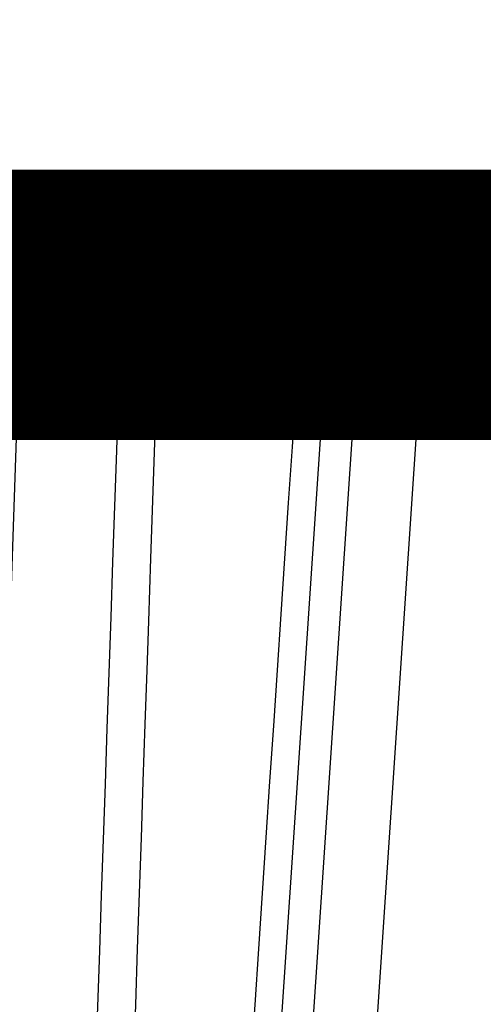
# Model space of a CAD drawing. Extents: x 75 to 1724, y 28 to 1141.
# Drawn here: x 495 to 496, y 282 to 284 of the extents above; entities that cross this region are included whole.
import ezdxf

# ---------------------------------------------------------------- set-up
doc = ezdxf.new("R2010")
doc.units = 0
doc.layers.get('0').update_dxf_attribs({"linetype": 'CONTINUOUS'})
doc.layers.add('3', color=7, linetype='CONTINUOUS')
doc.styles.get("Standard").update_dxf_attribs({"font": 'monotxt.shx'})
doc.dimstyles.new('DSTYLE1', dxfattribs={"dimtxt": 7, "dimasz": 5, "dimexe": 3, "dimexo": 0, "dimgap": 2, "dimtad": 1, "dimrnd": 0.1, "dimzin": 3, "dimcen": 0.09, "dimazin": 3, "dimtp": 1, "dimtm": 1, "dimtfac": 1, "dimtofl": 0, "dimtmove": 0, "dimatfit": 3})

# ---------------------------------------------------------------- blocks, each defined once
blk = doc.blocks.new('_AH1')
at = {"color": 0, "linetype": 'CONTINUOUS'}
for p, q in [((-1, 0.166667), (0, 0)), ((-1, 0.166667), (-1, -0.166667)), ((0, 0), (-1, -0.166667)), ((0, 0), (-1, 0))]:
    blk.add_line(p, q, dxfattribs=at)
blk = doc.blocks.new('*D12578')
at = {"layer": '3', "color": 1, "linetype": 'CONTINUOUS'}
for p, q in [((390.39476, 363.17807), (390.39476, 217.93855)), ((704.39257, 272.31986), (704.39257, 217.93855)), ((390.39476, 220.93855), (547.39367, 220.93855)), ((704.39257, 220.93855), (547.39367, 220.93855))]:
    blk.add_line(p, q, dxfattribs=at)
at = {"layer": '3', "color": 1, "xscale": 5, "yscale": 5, "zscale": 5, "rotation": 180}
blk.add_blockref('_AH1', (390.39476, 220.93855), dxfattribs=at)
at = {"layer": '3', "color": 1, "xscale": 5, "yscale": 5, "zscale": 5}
blk.add_blockref('_AH1', (704.39257, 220.93855), dxfattribs=at)
at = {"layer": '3', "color": 1, "linetype": 'CONTINUOUS', "width": 0.7}
blk.add_text('314,0', height=7, rotation=360, dxfattribs=at).set_placement((535.14367, 222.93955))

msp = doc.modelspace()

# ---------------------------------------------------------------- linework, layer by layer
at = {"layer": '3', "color": 3, "linetype": 'CONTINUOUS'}
for p, q in [((502.61257, 283.94855), (493.89258, 283.94855)), ((495.4096, 283.6697), (495.77474, 283.6697)), ((494.85572, 277.90738), (495.05046, 283.65913)), ((495.31063, 283.65913), (495.05046, 283.65913)), ((495.84553, 283.65913), (495.46131, 277.90738)), ((495.54383, 277.90738), (495.92851, 283.65913)), ((496.09324, 283.65913), (495.70856, 277.90738)), ((495.92851, 283.65913), (495.84553, 283.65913)), ((496.40149, 283.65913), (496.09324, 283.65913))]:
    msp.add_line(p, q, dxfattribs=at)
for points in [[(495.27742, 279.77299, 0), (495.28232, 279.91731)], [(495.3068, 280.63892, 0), (495.31169, 280.78324, 0), (495.31659, 280.92756, 0), (495.32148, 281.07188, 0), (495.32638, 281.2162, 0.0000001), (495.33127, 281.36052, 0.0000001), (495.33617, 281.50486, 0.0000001), (495.34106, 281.64917, 0.0000001), (495.34596, 281.79342, 0.0000001), (495.35085, 281.93781, 0.0000001), (495.35576, 282.08243, 0.0000001), (495.36064, 282.22646, 0.0000001), (495.3655, 282.36963, 0.0000001), (495.37043, 282.5151, 0.0000001), (495.37548, 282.66398, 0.0000001), (495.38022, 282.80375, 0), (495.38451, 282.93011, 0.0000002), (495.39001, 283.09239, 0.0000003), (495.39849, 283.34235, 0.0000002), (495.40959, 283.66969, 0.0000001)], [(495.21868, 278.04116, -0.0000001), (495.22358, 278.18548, -0.0000001), (495.22847, 278.3298, -0.0000001), (495.23337, 278.47412, -0.0000001), (495.23826, 278.61844, -0.0000001), (495.24316, 278.76275, -0.0000001), (495.24805, 278.90707, -0.0000001), (495.25295, 279.05139, -0.0000001), (495.25784, 279.19571, 0), (495.26274, 279.34003, 0), (495.26763, 279.48435, 0), (495.27253, 279.62867)], [(496.98254, 278.04116, 0.0000002), (496.99675, 278.18548, 0.0000002), (497.01095, 278.3298, 0.0000002), (497.02516, 278.47412, 0.0000002), (497.03937, 278.61844, 0.0000002), (497.05357, 278.76275, 0.0000002), (497.06778, 278.90707, 0.0000002), (497.08199, 279.05139, 0.0000002), (497.09619, 279.19571, 0.0000002), (497.1104, 279.34003, 0.0000002), (497.12461, 279.48435, 0.0000002), (497.13881, 279.62867, 0.0000002), (497.15302, 279.77299, 0.0000002), (497.16723, 279.91731, 0.0000002), (497.18143, 280.06163, 0.0000002), (497.19564, 280.20595, 0.0000002), (497.20984, 280.35027, 0.0000002), (497.22405, 280.49459, 0.0000002), (497.23826, 280.63892, 0.0000002), (497.25246, 280.78324, 0.0000002), (497.26667, 280.92756, 0.0000002), (497.28087, 281.07188, 0.0000002), (497.29508, 281.2162, 0.0000002), (497.30928, 281.36052, 0.0000002), (497.32349, 281.50486, 0.0000002), (497.33769, 281.64917, 0.0000002), (497.35189, 281.79342, 0.0000002), (497.3661, 281.93781, 0.0000002), (497.38034, 282.08243, 0.0000002), (497.39451, 282.22646, 0.0000002), (497.4086, 282.36963, 0.0000002), (497.42292, 282.5151, 0.0000002), (497.43757, 282.66398, 0.0000002), (497.45133, 282.80375, 0.0000001), (497.46377, 282.93011, 0.0000002), (497.47974, 283.09239, 0.0000004), (497.50434, 283.34235, 0.0000002), (497.53656, 283.66969, 0.0000001)], [(496.12807, 278.04116, 0.0000005), (496.13774, 278.18548, 0.0000005), (496.14742, 278.3298, 0.0000005), (496.15709, 278.47412, 0.0000005), (496.16677, 278.61844, 0.0000005), (496.17644, 278.76275, 0.0000005), (496.18611, 278.90707, 0.0000005), (496.19579, 279.05139, 0.0000005), (496.20546, 279.19571, 0.0000005), (496.21513, 279.34003, 0.0000005), (496.22481, 279.48435, 0.0000005), (496.23448, 279.62867, 0.0000005), (496.24415, 279.77299, 0.0000005), (496.25382, 279.91731, 0.0000005), (496.26349, 280.06163, 0.0000005), (496.27317, 280.20595, 0.0000005), (496.28284, 280.35027, 0.0000005), (496.29251, 280.49459, 0.0000005), (496.30218, 280.63892, 0.0000005), (496.31185, 280.78324, 0.0000004), (496.32152, 280.92756, 0.0000004), (496.33119, 281.07188, 0.0000004), (496.34086, 281.2162, 0.0000004), (496.35053, 281.36052, 0.0000004), (496.3602, 281.50486, 0.0000004), (496.36987, 281.64917, 0.0000004), (496.37953, 281.79342, 0.0000004), (496.3892, 281.93781, 0.0000004), (496.39889, 282.08243, 0.0000004), (496.40854, 282.22646, 0.0000004), (496.41813, 282.36963, 0.0000004), (496.42787, 282.5151, 0.0000005), (496.43785, 282.66398, 0.0000004), (496.44721, 282.80375, 0.0000001), (496.45567, 282.93011, 0.0000005), (496.46654, 283.09239, 0.0000009), (496.48328, 283.34235, 0.0000004), (496.5052, 283.66969, 0.0000002)], [(497.7608, 278.04116, 0.0000007), (497.7792, 278.18548, 0.0000007), (497.7976, 278.3298, 0.0000007), (497.816, 278.47412, 0.0000007), (497.83439, 278.61844, 0.0000007), (497.85279, 278.76275, 0.0000007), (497.87119, 278.90707, 0.0000007), (497.88959, 279.05139, 0.0000007), (497.90798, 279.19571, 0.0000007), (497.92638, 279.34003, 0.0000007), (497.94477, 279.48435, 0.0000007), (497.96317, 279.62867, 0.0000007), (497.98156, 279.77299, 0.0000007), (497.99996, 279.91731, 0.0000007), (498.01835, 280.06163, 0.0000007), (498.03674, 280.20595, 0.0000007), (498.05514, 280.35027, 0.0000006), (498.07353, 280.49459, 0.0000006), (498.09192, 280.63892, 0.0000006), (498.11032, 280.78324, 0.0000006), (498.12871, 280.92756, 0.0000006), (498.1471, 281.07188, 0.0000006), (498.16549, 281.2162, 0.0000006), (498.18388, 281.36052, 0.0000006), (498.20227, 281.50486, 0.0000006), (498.22066, 281.64917, 0.0000006), (498.23904, 281.79342, 0.0000006), (498.25744, 281.93781, 0.0000006), (498.27587, 282.08243, 0.0000006), (498.29422, 282.22646, 0.0000005), (498.31246, 282.36963, 0.0000006), (498.331, 282.5151, 0.0000007), (498.34996, 282.66398, 0.0000005), (498.36777, 282.80375, 0.0000002), (498.38387, 282.93011, 0.0000007), (498.40455, 283.09239, 0.0000011), (498.43639, 283.34235, 0.0000006), (498.47809, 283.66969, 0.0000003)], [(499.76759, 278.04116, 0.0000008), (499.79735, 278.18548, 0.0000008), (499.82712, 278.3298, 0.0000008), (499.85688, 278.47412, 0.0000008), (499.88664, 278.61844, 0.0000008), (499.9164, 278.76275, 0.0000008), (499.94617, 278.90707, 0.0000008), (499.97593, 279.05139, 0.0000008), (500.00569, 279.19571, 0.0000008), (500.03545, 279.34003, 0.0000008), (500.06521, 279.48435, 0.0000008), (500.09497, 279.62867, 0.0000008), (500.12473, 279.77299, 0.0000008), (500.15449, 279.91731, 0.0000008), (500.18424, 280.06163, 0.0000008), (500.214, 280.20595, 0.0000008), (500.24376, 280.35027, 0.0000008), (500.27352, 280.49459, 0.0000008), (500.30327, 280.63892, 0.0000008), (500.33303, 280.78324, 0.0000008), (500.36278, 280.92756, 0.0000008), (500.39254, 281.07188, 0.0000008), (500.42229, 281.2162, 0.0000008), (500.45205, 281.36052, 0.0000008), (500.48181, 281.50486, 0.0000008), (500.51155, 281.64917, 0.0000008), (500.54129, 281.79342, 0.0000008), (500.57106, 281.93781, 0.0000008), (500.60087, 282.08243, 0.0000008), (500.63056, 282.22646, 0.0000007), (500.66008, 282.36963, 0.0000008), (500.69006, 282.5151, 0.000001), (500.72075, 282.66398, 0.0000007), (500.74956, 282.80375, 0.0000003), (500.77561, 282.93011, 0.000001), (500.80906, 283.09239, 0.0000018), (500.86058, 283.34235, 0.0000009), (500.92805, 283.66969, 0.0000005)], [(496.3918, 283.5153, -0.0000008), (496.38215, 283.3715, -0.0000008), (496.37249, 283.22771, -0.0000008), (496.36284, 283.08392, -0.0000008), (496.35319, 282.94012, -0.0000008), (496.34354, 282.79633, -0.0000008), (496.33389, 282.65254, -0.0000008), (496.32423, 282.50875, -0.0000008), (496.31458, 282.36495, -0.0000008), (496.30493, 282.22116, -0.0000008), (496.29527, 282.07737, -0.0000008), (496.28562, 281.93357, -0.0000008), (496.27596, 281.78978, -0.0000008), (496.26631, 281.64599, -0.0000008), (496.25665, 281.50219, -0.0000008), (496.24699, 281.3584, -0.0000008), (496.23734, 281.2146, -0.0000008), (496.22768, 281.07081, -0.0000008), (496.21802, 280.92702, -0.0000008), (496.20836, 280.78322, -0.0000009), (496.1987, 280.63943, -0.0000009), (496.18904, 280.49564, -0.0000009), (496.17938, 280.35185, -0.0000009), (496.16972, 280.20805, -0.0000009), (496.16006, 280.06423, -0.0000009), (496.1504, 279.92046, -0.0000009), (496.14074, 279.77674, -0.0000009), (496.13107, 279.63287, -0.0000009), (496.12139, 279.48878, -0.0000009), (496.11175, 279.34528, -0.0000008), (496.10216, 279.20264, -0.0000009), (496.09242, 279.05769, -0.0000011), (496.08245, 278.90936, -0.0000008), (496.07309, 278.7701, -0.0000003), (496.06462, 278.6442, -0.0000012), (496.05375, 278.48251, -0.0000021), (496.03701, 278.23347, -0.000001), (496.01508, 277.90734, -0.0000005)], [(495.23275, 283.74857), (495.23628, 283.74847, -0.0152863), (495.23984, 283.74815, -0.0145752), (495.24345, 283.74762, -0.014306), (495.24709, 283.74687, -0.0147187), (495.25074, 283.74588, -0.0148048), (495.2544, 283.74466, -0.0147676), (495.25805, 283.7432, -0.0146335), (495.26167, 283.74149, -0.0145791), (495.26526, 283.73953, -0.0143908), (495.26879, 283.73734, -0.0142225), (495.27225, 283.7349, -0.0139578), (495.27563, 283.73223, -0.0137177), (495.2789, 283.72933, -0.0134228), (495.28207, 283.72622, -0.0131565), (495.28512, 283.7229, -0.0128093), (495.28803, 283.71938, -0.01244), (495.29078, 283.71569, -0.0122035), (495.29339, 283.71183, -0.0120758), (495.29582, 283.70781, -0.0114909), (495.29808, 283.70368, -0.0105726), (495.30016, 283.69946, -0.0111813), (495.30206, 283.69508, -0.0126474), (495.30379, 283.69051, -0.009719), (495.3053, 283.68618, -0.0040877), (495.30657, 283.68221, -0.0125903), (495.3078, 283.67712, -0.0206642), (495.30916, 283.66931, -0.0103605), (495.31063, 283.65909, -0.0056347)], [(495.43001, 283.74857), (495.42913, 283.74848, 0.0527298), (495.42824, 283.7482, 0.047018), (495.42734, 283.74774, 0.0404602), (495.42643, 283.74709, 0.03513), (495.42552, 283.74623, 0.0291016), (495.42461, 283.74517, 0.0240402), (495.4237, 283.74389, 0.0197183), (495.4228, 283.74242, 0.0165448), (495.42191, 283.74073, 0.013849), (495.42102, 283.73884, 0.0118371), (495.42016, 283.73674, 0.0101296), (495.41931, 283.73444, 0.008836), (495.41848, 283.73194, 0.0077319), (495.41767, 283.72925, 0.0068795), (495.41689, 283.72638, 0.0061176), (495.41614, 283.72334, 0.0054962), (495.41542, 283.72014, 0.0050152), (495.41474, 283.71678, 0.0046616), (495.41409, 283.71328, 0.0041776), (495.41347, 283.70967, 0.0036577), (495.4129, 283.70597, 0.0037068), (495.41237, 283.70211, 0.0040243), (495.41187, 283.69807, 0.0029517), (495.41142, 283.69422, 0.001185), (495.41104, 283.6907, 0.0037063), (495.41065, 283.68612, 0.0058054), (495.41016, 283.67901, 0.0027887), (495.40959, 283.66969, 0.001487)], [(495.77476, 283.66969), (495.77501, 283.67379, -0.0030209), (495.77531, 283.6779, -0.0029679), (495.77566, 283.68201, -0.0030072), (495.77606, 283.68612, -0.0031896), (495.77652, 283.69019, -0.0033474), (495.77702, 283.69422, -0.0035039), (495.77758, 283.6982, -0.00368), (495.77819, 283.70211, -0.0039005), (495.77884, 283.70594, -0.0041424), (495.77955, 283.70967, -0.0044213), (495.78031, 283.71329, -0.0047402), (495.78111, 283.71678, -0.0051054), (495.78196, 283.72013, -0.0055408), (495.78284, 283.72334, -0.0060413), (495.78377, 283.72638, -0.0066243), (495.78473, 283.72925, -0.0072588), (495.78573, 283.73194, -0.0081411), (495.78675, 283.73444, -0.0092504), (495.78781, 283.73674, -0.0102373), (495.78888, 283.73884, -0.0108861), (495.78996, 283.74073, -0.0135147), (495.79107, 283.74242, -0.0184262), (495.79222, 283.7439, -0.0172025), (495.79331, 283.74517, -0.0079075), (495.79429, 283.7462, -0.0280631), (495.79555, 283.74709, -0.0636613), (495.79747, 283.74788, -0.0404241), (495.79997, 283.74857, -0.0238097)], [(495.84549, 283.65909), (495.84606, 283.66355, -0.0117342), (495.84684, 283.66805, -0.0112236), (495.84783, 283.67258, -0.0110823), (495.84905, 283.67712, -0.011499), (495.85049, 283.68166, -0.0117041), (495.85217, 283.68618, -0.0118398), (495.85408, 283.69065, -0.011936), (495.85623, 283.69508, -0.0121179), (495.85861, 283.69942, -0.0122256), (495.86121, 283.70368, -0.0123607), (495.86405, 283.70782, -0.0124411), (495.8671, 283.71183, -0.0125412), (495.87036, 283.71569, -0.0126112), (495.87381, 283.71938, -0.012695), (495.87745, 283.7229, -0.0127101), (495.88126, 283.72622, -0.0126747), (495.88523, 283.72933, -0.0127748), (495.88934, 283.73223, -0.0129677), (495.89358, 283.7349, -0.0126592), (495.8979, 283.73734, -0.0119093), (495.90228, 283.73953, -0.0128704), (495.90681, 283.74149, -0.0148841), (495.91148, 283.7432, -0.0116825), (495.91591, 283.74466, -0.0049679), (495.91994, 283.74586, -0.0154486), (495.92506, 283.74687, -0.0259868), (495.93285, 283.74778, -0.0132501), (495.94301, 283.74857, -0.007251)], [(496.02601, 283.74857), (496.0216, 283.74847, 0.0122125), (496.01714, 283.74815, 0.011673), (496.01262, 283.74762, 0.0115142), (496.00806, 283.74687, 0.0119314), (496.00349, 283.74588, 0.0121229), (495.99891, 283.74466, 0.0122387), (495.99434, 283.7432, 0.012308), (495.9898, 283.74149, 0.0124625), (495.98532, 283.73953, 0.0125346), (495.9809, 283.73734, 0.0126324), (495.97656, 283.7349, 0.0126688), (495.97233, 283.73223, 0.0127241), (495.96823, 283.72933, 0.0127443), (495.96426, 283.72622, 0.0127784), (495.96045, 283.7229, 0.0127401), (495.9568, 283.71938, 0.0126534), (495.95335, 283.71569, 0.0127002), (495.95009, 283.71183, 0.0128406), (495.94704, 283.70781, 0.0124844), (495.94421, 283.70368, 0.0117031), (495.94161, 283.69946, 0.0126033), (495.93923, 283.69508, 0.0145228), (495.93706, 283.69051, 0.0113595), (495.93517, 283.68618, 0.0048218), (495.93358, 283.68221, 0.0149709), (495.93205, 283.67712, 0.0250832), (495.93034, 283.66931, 0.0127558), (495.9285, 283.65909, 0.0069741)], [(496.09329, 283.65909), (496.0929, 283.66355, 0.0081599), (496.09236, 283.66805, 0.0078597), (496.09167, 283.67258, 0.0078323), (496.09083, 283.67712, 0.0082169), (496.08983, 283.68166, 0.0084819), (496.08868, 283.68618, 0.0087172), (496.08736, 283.69065, 0.0089562), (496.08588, 283.69508, 0.0092817), (496.08423, 283.69942, 0.0095915), (496.08243, 283.70368, 0.0099465), (496.08048, 283.70782, 0.0103039), (496.07838, 283.71183, 0.0107012), (496.07613, 283.71569, 0.0111244), (496.07374, 283.71938, 0.0115823), (496.07123, 283.7229, 0.0120314), (496.0686, 283.72622, 0.0124435), (496.06587, 283.72933, 0.0130404), (496.06303, 283.73223, 0.0137556), (496.06011, 283.7349, 0.0139791), (496.05712, 283.73734, 0.0136376), (496.0541, 283.73953, 0.0152878), (496.05098, 283.74149, 0.0183775), (496.04776, 283.7432, 0.0149811), (496.0447, 283.74466, 0.0064984), (496.04192, 283.74586, 0.0205623), (496.03839, 283.74687, 0.0361339), (496.03301, 283.74778, 0.0189274), (496.02601, 283.74857, 0.0104432)], [(495.40959, 283.66969), (495.40849, 283.6697, 0.0006518), (495.40739, 283.66971, 0.000649), (495.40629, 283.66972, 0.0006432), (495.40518, 283.66972, 0.0006351), (495.40406, 283.66972, 0.0006285), (495.40295, 283.66972, 0.0006228), (495.40183, 283.66971, 0.0006175), (495.40071, 283.66971, 0.0006124), (495.39959, 283.6697, 0.0006079), (495.39847, 283.66968, 0.0006037), (495.39734, 283.66967, 0.0006001), (495.39621, 283.66965, 0.0005967), (495.39509, 283.66963, 0.0005939), (495.39396, 283.6696, 0.0005913), (495.39283, 283.66958, 0.0005893), (495.3917, 283.66955, 0.0005876), (495.39057, 283.66952, 0.0005863), (495.38944, 283.66948, 0.0005853), (495.38831, 283.66945, 0.0005849), (495.38718, 283.66941, 0.0005847), (495.38605, 283.66936, 0.000585), (495.38492, 283.66932, 0.0005855), (495.3838, 283.66927, 0.0005866), (495.38267, 283.66922, 0.000588), (495.38155, 283.66917, 0.0005898), (495.38043, 283.66911, 0.000592), (495.37931, 283.66905, 0.0005946), (495.3782, 283.66899, 0.0005981), (495.37709, 283.66893, 0.000601), (495.37598, 283.66887, 0.0006011), (495.37487, 283.6688, 0.0005998), (495.37376, 283.66873, 0.0005975), (495.37266, 283.66865, 0.0005962), (495.37156, 283.66858, 0.0005953), (495.37045, 283.6685, 0.000595), (495.36936, 283.66842, 0.0005946), (495.36826, 283.66834, 0.0005948), (495.36717, 283.66825, 0.0005951), (495.36607, 283.66816, 0.0005961), (495.36499, 283.66807, 0.000597), (495.3639, 283.66798, 0.0005987), (495.36282, 283.66788, 0.0006003), (495.36174, 283.66779, 0.0006027), (495.36067, 283.66769, 0.000605), (495.3596, 283.66758, 0.0006081), (495.35853, 283.66748, 0.0006112), (495.35747, 283.66737, 0.0006151), (495.35642, 283.66726, 0.000619), (495.35537, 283.66715, 0.0006236), (495.35432, 283.66704, 0.0006284), (495.35328, 283.66693, 0.0006339), (495.35224, 283.66681, 0.0006395), (495.35121, 283.66669, 0.000646), (495.35019, 283.66657, 0.0006526), (495.34917, 283.66645, 0.00066), (495.34816, 283.66632, 0.0006675), (495.34716, 283.66619, 0.0006761), (495.34616, 283.66606, 0.0006856), (495.34517, 283.66593, 0.0006935), (495.34418, 283.6658, 0.0006967), (495.3432, 283.66567, 0.0007002), (495.34223, 283.66553, 0.0007038), (495.34126, 283.66539, 0.0007086), (495.3403, 283.66525, 0.0007133), (495.33934, 283.66511, 0.0007191), (495.33839, 283.66496, 0.0007245), (495.33745, 283.66481, 0.000731), (495.33651, 283.66467, 0.0007372), (495.33558, 283.66452, 0.0007446), (495.33466, 283.66436, 0.0007517), (495.33374, 283.66421, 0.00076), (495.33283, 283.66405, 0.0007681), (495.33193, 283.6639, 0.0007775), (495.33103, 283.66374, 0.0007866), (495.33014, 283.66358, 0.0007971), (495.32926, 283.66342, 0.0008074), (495.32839, 283.66325, 0.0008191), (495.32752, 283.66309, 0.0008306), (495.32667, 283.66292, 0.0008437), (495.32582, 283.66275, 0.0008567), (495.32497, 283.66258, 0.0008711), (495.32414, 283.66241, 0.0008854), (495.32331, 283.66224, 0.0009018), (495.3225, 283.66207, 0.0009188), (495.32169, 283.66189, 0.0009357), (495.32089, 283.66172, 0.0009518), (495.3201, 283.66154, 0.000975), (495.31932, 283.66136, 0.0009998), (495.31855, 283.66118, 0.0010157), (495.31779, 283.661, 0.001039), (495.31704, 283.66082, 0.0012302), (495.31629, 283.66063, 0.0015367), (495.31554, 283.66044, 0.0012073), (495.31483, 283.66026, 0.0004325), (495.3142, 283.66009, 0.0017009), (495.3134, 283.65988, 0.0029805), (495.3122, 283.65954, 0.0014921), (495.31063, 283.65909, 0.0008032)], [(495.77476, 283.66969), (495.76509, 283.52536, -0.0000001), (495.75543, 283.38104, -0.0000001), (495.74576, 283.23672, -0.0000001), (495.7361, 283.09239, -0.0000001), (495.72643, 282.94807, -0.0000001), (495.71676, 282.80375, -0.0000001), (495.7071, 282.65943, -0.0000001), (495.69743, 282.5151, -0.0000001), (495.68777, 282.37078, -0.0000001), (495.6781, 282.22646, -0.0000001), (495.66843, 282.08214, -0.0000002), (495.65877, 281.93781, -0.0000002), (495.6491, 281.79349, -0.0000002), (495.63944, 281.64917, -0.0000002), (495.62977, 281.50485, -0.0000002), (495.6201, 281.36052, -0.0000002), (495.61044, 281.2162, -0.0000002), (495.60077, 281.07188, -0.0000002), (495.5911, 280.92756, -0.0000002), (495.58143, 280.78324, -0.0000002), (495.57177, 280.63891, -0.0000002), (495.5621, 280.49459, -0.0000003), (495.55243, 280.35028, -0.0000003), (495.54276, 280.20595, -0.0000003), (495.5331, 280.06161, -0.0000003), (495.52343, 279.91731, -0.0000003), (495.51377, 279.77307, -0.0000003), (495.50409, 279.62867, -0.0000003), (495.4944, 279.48406, -0.0000003), (495.48475, 279.34003, -0.0000003), (495.47516, 279.19687, -0.0000004), (495.46542, 279.05139, -0.0000004), (495.45544, 278.90252, -0.0000003), (495.44608, 278.76275, -0.0000001), (495.43761, 278.6364, -0.0000005), (495.42674, 278.47412, -0.0000009), (495.40999, 278.22417, -0.0000004), (495.38806, 277.89685, -0.0000002)], [(495.84549, 283.65909), (495.84529, 283.65928, 0.0079663), (495.84508, 283.65948, 0.0075581), (495.84486, 283.65967, 0.0071452), (495.84462, 283.65986, 0.0067655), (495.84437, 283.66006, 0.0063973), (495.84411, 283.66025, 0.0060662), (495.84384, 283.66043, 0.0057436), (495.84356, 283.66062, 0.0054535), (495.84327, 283.66081, 0.0051716), (495.84296, 283.66099, 0.0049187), (495.84264, 283.66118, 0.0046727), (495.84232, 283.66136, 0.0044523), (495.84198, 283.66154, 0.0042378), (495.84163, 283.66172, 0.0040456), (495.84127, 283.6619, 0.0038582), (495.84089, 283.66207, 0.0036903), (495.84051, 283.66225, 0.0035262), (495.84011, 283.66242, 0.0033793), (495.83971, 283.66259, 0.0032353), (495.83929, 283.66276, 0.0031064), (495.83886, 283.66293, 0.0029796), (495.83843, 283.6631, 0.0028661), (495.83798, 283.66326, 0.0027543), (495.83752, 283.66343, 0.0026541), (495.83704, 283.66359, 0.0025549), (495.83656, 283.66375, 0.0024658), (495.83607, 283.66391, 0.0023782), (495.83557, 283.66406, 0.0023002), (495.83505, 283.66422, 0.0022204), (495.83453, 283.66437, 0.0021478), (495.83399, 283.66452, 0.0020824), (495.83345, 283.66467, 0.0020264), (495.83289, 283.66482, 0.0019582), (495.83232, 283.66496, 0.0018901), (495.83174, 283.66511, 0.0018228), (495.83115, 283.66525, 0.0017622), (495.83055, 283.66539, 0.0017031), (495.82993, 283.66553, 0.00165), (495.82931, 283.66567, 0.001598), (495.82868, 283.6658, 0.0015512), (495.82803, 283.66594, 0.0015052), (495.82737, 283.66607, 0.001464), (495.82671, 283.6662, 0.0014231), (495.82603, 283.66632, 0.0013866), (495.82535, 283.66645, 0.0013503), (495.82465, 283.66657, 0.0013179), (495.82394, 283.6667, 0.0012855), (495.82323, 283.66681, 0.0012567), (495.8225, 283.66693, 0.0012278), (495.82176, 283.66705, 0.0012021), (495.82102, 283.66716, 0.0011762), (495.82026, 283.66727, 0.0011533), (495.8195, 283.66738, 0.0011301), (495.81873, 283.66749, 0.0011096), (495.81794, 283.66759, 0.0010888), (495.81715, 283.66769, 0.0010705), (495.81635, 283.66779, 0.0010518), (495.81554, 283.66789, 0.0010357), (495.81473, 283.66798, 0.0010186), (495.8139, 283.66808, 0.0010035), (495.81307, 283.66817, 0.0009892), (495.81222, 283.66825, 0.0009778), (495.81137, 283.66834, 0.0009626), (495.81051, 283.66842, 0.0009452), (495.80964, 283.6685, 0.0009241), (495.80876, 283.66858, 0.0009035), (495.80787, 283.66865, 0.0008842), (495.80698, 283.66873, 0.0008666), (495.80607, 283.6688, 0.0008495), (495.80516, 283.66887, 0.000834), (495.80423, 283.66893, 0.0008189), (495.8033, 283.66899, 0.0008052), (495.80236, 283.66905, 0.0007918), (495.80142, 283.66911, 0.0007797), (495.80046, 283.66917, 0.0007679), (495.7995, 283.66922, 0.0007574), (495.79853, 283.66927, 0.000747), (495.79756, 283.66932, 0.0007378), (495.79658, 283.66937, 0.0007288), (495.79559, 283.66941, 0.000721), (495.79459, 283.66945, 0.000713), (495.79359, 283.66949, 0.0007058), (495.79258, 283.66952, 0.0006996), (495.79157, 283.66955, 0.0006953), (495.79055, 283.66958, 0.0006876), (495.78953, 283.66961, 0.0006778), (495.7885, 283.66963, 0.0006801), (495.78747, 283.66966, 0.0006932), (495.78643, 283.66967, 0.0006653), (495.78539, 283.66969, 0.000606), (495.78435, 283.6697, 0.0006841), (495.7833, 283.66971, 0.0008584), (495.78221, 283.66972, 0.0006732), (495.78118, 283.66973, 0.000279), (495.78025, 283.66973, 0.0010132), (495.77905, 283.66973, 0.0016109), (495.77719, 283.66971, 0.0007757), (495.77476, 283.66969, 0.0004153)], [(496.09329, 283.65909), (496.09027, 283.65982, 0.0035189), (496.08711, 283.66054, 0.0032242), (496.08382, 283.66124, 0.0030154), (496.08041, 283.66193, 0.0029255), (496.07688, 283.6626, 0.0028099), (496.07323, 283.66326, 0.0027014), (496.06948, 283.66389, 0.0025982), (496.06563, 283.66449, 0.0025223), (496.0617, 283.66507, 0.0024455), (496.05769, 283.66562, 0.002384), (496.05361, 283.66614, 0.0023253), (496.04947, 283.66663, 0.0022791), (496.04529, 283.66708, 0.002237), (496.04108, 283.6675, 0.0022032), (496.03684, 283.66789, 0.0021755), (496.0326, 283.66824, 0.0021528), (496.02836, 283.66855, 0.0021384), (496.02412, 283.66882, 0.0021265), (496.01992, 283.66906, 0.0021236), (496.01575, 283.66926, 0.0021195), (496.01163, 283.66942, 0.0021311), (496.00756, 283.66955, 0.0021427), (496.00355, 283.66963, 0.002157), (495.99962, 283.66969, 0.0021572), (495.99578, 283.6697, 0.0022239), (495.99198, 283.66969, 0.002281), (495.9882, 283.66963, 0.0023315), (495.98444, 283.66955, 0.0024529), (495.98073, 283.66942, 0.0025727), (495.97707, 283.66926, 0.0026986), (495.97346, 283.66906, 0.0028393), (495.96993, 283.66882, 0.0030058), (495.96648, 283.66855, 0.0031962), (495.96313, 283.66824, 0.0034143), (495.95988, 283.66789, 0.0036544), (495.95674, 283.6675, 0.0039109), (495.95373, 283.66708, 0.0042712), (495.95084, 283.66663, 0.0047309), (495.9481, 283.66614, 0.0050685), (495.9455, 283.66562, 0.0052237), (495.94306, 283.66507, 0.0063166), (495.94077, 283.66449, 0.0083898), (495.93861, 283.66386, 0.0074969), (495.93668, 283.66326, 0.0032123), (495.93502, 283.66269, 0.0120136), (495.93327, 283.66193, 0.0271723), (495.93108, 283.66071, 0.0181475), (495.9285, 283.65909, 0.0113147)], [(495.31063, 283.65909), (495.30573, 283.5153, -0.0000004), (495.30083, 283.3715, -0.0000004), (495.29593, 283.22771, -0.0000004), (495.29103, 283.08392, -0.0000004), (495.28613, 282.94012, -0.0000004), (495.28123, 282.79633, -0.0000004), (495.27633, 282.65254, -0.0000004), (495.27143, 282.50875, -0.0000004), (495.26653, 282.36495, -0.0000004), (495.26163, 282.22116, -0.0000004), (495.25673, 282.07737, -0.0000004), (495.25183, 281.93357, -0.0000004), (495.24693, 281.78978, -0.0000004), (495.24202, 281.64599, -0.0000004), (495.23712, 281.50219, -0.0000004), (495.23222, 281.3584, -0.0000004), (495.22732, 281.2146, -0.0000004), (495.22241, 281.07081, -0.0000004), (495.21751, 280.92702, -0.0000004), (495.21261, 280.78322, -0.0000004), (495.2077, 280.63943, -0.0000004), (495.2028, 280.49564, -0.0000004), (495.1979, 280.35185, -0.0000004), (495.19299, 280.20805, -0.0000004), (495.18809, 280.06423, -0.0000004), (495.18318, 279.92046, -0.0000004), (495.17828, 279.77674, -0.0000004), (495.17337, 279.63287, -0.0000004), (495.16846, 279.48878, -0.0000004), (495.16356, 279.34528, -0.0000004), (495.15869, 279.20264, -0.0000004), (495.15375, 279.05769, -0.0000005), (495.14869, 278.90936, -0.0000004), (495.14393, 278.7701, -0.0000001), (495.13964, 278.6442, -0.0000006), (495.13412, 278.48251, -0.000001), (495.12562, 278.23347, -0.0000005), (495.11449, 277.90734, -0.0000003)]]:
    msp.add_lwpolyline(points, format="xyb", dxfattribs=at)
at = {"layer": '3', "color": 40, "linetype": 'CONTINUOUS', "const_width": 0.7}
for points in [[(497.93505, 278.04679, 0.0000004), (497.95712, 278.19082, 0.0000004), (497.97918, 278.33485, 0.0000004), (498.00124, 278.47888, 0.0000004), (498.0233, 278.62291, 0.0000004), (498.04536, 278.76693, 0.0000004), (498.06742, 278.91095, 0.0000004), (498.08948, 279.05498, 0.0000004), (498.11154, 279.199, 0.0000003), (498.1336, 279.34302, 0.0000003), (498.15566, 279.48704, 0.0000003), (498.17772, 279.63106, 0.0000003), (498.19978, 279.77508, 0.0000003), (498.22184, 279.9191, 0.0000003), (498.24389, 280.06312, 0.0000003), (498.26595, 280.20713, 0.0000003), (498.28801, 280.35115, 0.0000003), (498.31006, 280.49516, 0.0000002), (498.33212, 280.63918, 0.0000002), (498.35418, 280.78319, 0.0000002), (498.37623, 280.92721, 0.0000002), (498.39829, 281.07122, 0.0000002), (498.42035, 281.21523, 0.0000002), (498.4424, 281.35925, 0.0000002), (498.46446, 281.50328, 0.0000002), (498.48651, 281.64728, 0.0000002), (498.50856, 281.79122, 0.0000001), (498.53063, 281.9353, 0.0000001), (498.55273, 282.07961, 0.0000001), (498.57474, 282.22333, 0.0000001), (498.59661, 282.36619, 0.0000001), (498.61885, 282.51135, 0.0000001), (498.6416, 282.6599, 0.0000001), (498.66296, 282.79937, 0), (498.68227, 282.92546, 0.0000001), (498.70707, 283.0874, 0.0000001), (498.74526, 283.33681)], [(498.5867, 278.04477, 0.0000004), (498.61196, 278.1889, 0.0000004), (498.63723, 278.33303, 0.0000004), (498.66249, 278.47716, 0.0000004), (498.68776, 278.62129, 0.0000004), (498.71302, 278.76542, 0.0000004), (498.73828, 278.90954, 0.0000004), (498.76354, 279.05366, 0.0000004), (498.78881, 279.19779, 0.0000003), (498.81407, 279.34191, 0.0000003), (498.83933, 279.48603, 0.0000003), (498.86459, 279.63015, 0.0000003), (498.88985, 279.77427, 0.0000003), (498.91511, 279.91839, 0.0000003), (498.94037, 280.0625, 0.0000003), (498.96563, 280.20662, 0.0000003), (498.99089, 280.35074, 0.0000003), (499.01615, 280.49486, 0.0000003), (499.04141, 280.63897, 0.0000002), (499.06667, 280.78309, 0.0000002), (499.09193, 280.9272, 0.0000002), (499.11718, 281.07132, 0.0000002), (499.14244, 281.21543, 0.0000002), (499.1677, 281.35955, 0.0000002), (499.19296, 281.50368, 0.0000002), (499.21822, 281.64777, 0.0000002), (499.24346, 281.79181, 0.0000002), (499.26873, 281.936, 0.0000002), (499.29404, 282.0804, 0.0000002), (499.31924, 282.22422, 0.0000001), (499.3443, 282.36718, 0.0000001), (499.36976, 282.51245, 0.0000001), (499.39581, 282.66111, 0.0000001), (499.42027, 282.80067, 0.0000001), (499.44239, 282.92685, 0.0000001), (499.47078, 283.08889, 0.0000002), (499.51453, 283.33848, 0.0000001), (499.57181, 283.66534, 0)], [(499.53729, 278.04202, 0.0000009), (499.56704, 278.18629, 0.0000009), (499.59678, 278.33057, 0.0000009), (499.62653, 278.47484, 0.0000009), (499.65627, 278.61911, 0.0000009), (499.68602, 278.76338, 0.0000009), (499.71576, 278.90765, 0.0000008), (499.7455, 279.05192, 0.0000008), (499.77524, 279.19619, 0.0000008), (499.80498, 279.34045, 0.0000008), (499.83472, 279.48472, 0.0000008), (499.86446, 279.62899, 0.0000007), (499.8942, 279.77325, 0.0000007), (499.92394, 279.91751, 0.0000007), (499.95368, 280.06178, 0.0000007), (499.98341, 280.20604, 0.0000007), (500.01315, 280.3503, 0.0000006), (500.04289, 280.49456, 0.0000006), (500.07262, 280.63882, 0.0000006), (500.10236, 280.78309, 0.0000006), (500.13209, 280.92735, 0.0000006), (500.16183, 281.07161, 0.0000005), (500.19156, 281.21586, 0.0000005), (500.22129, 281.36013, 0.0000005), (500.25103, 281.5044, 0.0000005), (500.28076, 281.64864, 0.0000005), (500.31048, 281.79283, 0.0000004), (500.34022, 281.93716, 0.0000004), (500.37002, 282.08171, 0.0000004), (500.39969, 282.22568, 0.0000004), (500.42918, 282.36878, 0.0000004), (500.45915, 282.51419, 0.0000004), (500.48982, 282.663, 0.0000003), (500.51861, 282.8027, 0.0000001), (500.54464, 282.92901, 0.0000003), (500.57807, 283.09122, 0.0000005), (500.62956, 283.34105, 0.0000002), (500.69699, 283.66824, 0.0000001)], [(497.18636, 278.04923, 0.0000002), (497.20467, 278.19314, 0.0000002), (497.22299, 278.33705, 0.0000002), (497.2413, 278.48095, 0.0000002), (497.25962, 278.62485, 0.0000002), (497.27793, 278.76876, 0.0000002), (497.29625, 278.91266, 0.0000002), (497.31456, 279.05656, 0.0000002), (497.33287, 279.20046, 0.0000002), (497.35119, 279.34436, 0.0000002), (497.3695, 279.48825, 0.0000002), (497.38781, 279.63215, 0.0000002), (497.40613, 279.77605, 0.0000002), (497.42444, 279.91994, 0.0000002), (497.44275, 280.06384, 0.0000002), (497.46106, 280.20773, 0.0000003), (497.47938, 280.35163, 0.0000003), (497.49769, 280.49552, 0.0000003), (497.516, 280.63941, 0.0000003), (497.53431, 280.78331, 0.0000003), (497.55262, 280.9272, 0.0000003), (497.57093, 281.07109, 0.0000003), (497.58924, 281.21498, 0.0000003), (497.60756, 281.35887, 0.0000003), (497.62587, 281.50278, 0.0000003), (497.64418, 281.64666, 0.0000003), (497.66248, 281.79047, 0.0000003), (497.6808, 281.93444, 0.0000003), (497.69914, 282.07862, 0.0000003), (497.71741, 282.22221, 0.0000003), (497.73558, 282.36495, 0.0000003), (497.75403, 282.50999, 0.0000004), (497.77292, 282.65842, 0.0000003), (497.79065, 282.79777, 0.0000001), (497.80668, 282.92375, 0.0000004), (497.82727, 283.08555, 0.0000007), (497.85897, 283.33475, 0.0000004), (497.9005, 283.6611, 0.0000002)], [(499.12516, 278.04318, 0.0000009), (499.15301, 278.18739, 0.0000009), (499.18086, 278.3316, 0.0000009), (499.20871, 278.47581, 0.0000008), (499.23655, 278.62002, 0.0000008), (499.2644, 278.76423, 0.0000008), (499.29225, 278.90843, 0.0000008), (499.3201, 279.05264, 0.0000008), (499.34794, 279.19684, 0.0000008), (499.37579, 279.34105, 0.0000008), (499.40363, 279.48525, 0.0000008), (499.43147, 279.62945, 0.0000008), (499.45932, 279.77365, 0.0000008), (499.48716, 279.91785, 0.0000008), (499.515, 280.06205, 0.0000008), (499.54284, 280.20625, 0.0000008), (499.57068, 280.35045, 0.0000008), (499.59853, 280.49465, 0.0000008), (499.62636, 280.63884, 0.0000008), (499.6542, 280.78304, 0.0000008), (499.68204, 280.92724, 0.0000008), (499.70988, 281.07143, 0.0000007), (499.73772, 281.21562, 0.0000007), (499.76556, 281.35982, 0.0000007), (499.7934, 281.50404, 0.0000007), (499.82123, 281.64821, 0.0000007), (499.84905, 281.79233, 0.0000007), (499.8769, 281.9366, 0.0000007), (499.90479, 282.08109, 0.0000007), (499.93257, 282.22499, 0.0000007), (499.96018, 282.36803, 0.0000007), (499.98823, 282.51337, 0.0000008), (500.01694, 282.66211, 0.0000006), (500.0439, 282.80176, 0.0000002), (500.06827, 282.928, 0.0000009), (500.09956, 283.09014, 0.0000015), (500.14776, 283.33986, 0.0000007), (500.21088, 283.6669, 0.0000004)]]:
    msp.add_lwpolyline(points, format="xyb", dxfattribs=at)
msp.add_lwpolyline([(502.41257, 283.74855), (493.89257, 283.74855)], dxfattribs=at)

# ---------------------------------------------------------------- dimensions: what is measured, and where the dimension line sits
at = {"layer": '3', "color": 1, "linetype": 'CONTINUOUS'}
dim = msp.add_linear_dim(base=(390.39476, 220.93855), p1=(704.39257, 272.31986), p2=(390.39476, 363.17807), dimstyle='DSTYLE1', override={"dimblk": '_AH1', "dimsah": 0}, dxfattribs=at)
dim.commit()
dim.dimension.update_dxf_attribs({"geometry": '*D12578', "text_midpoint": (547.39367, 226.43955), "dimtype": 128})

doc.saveas('drawing.dxf')
